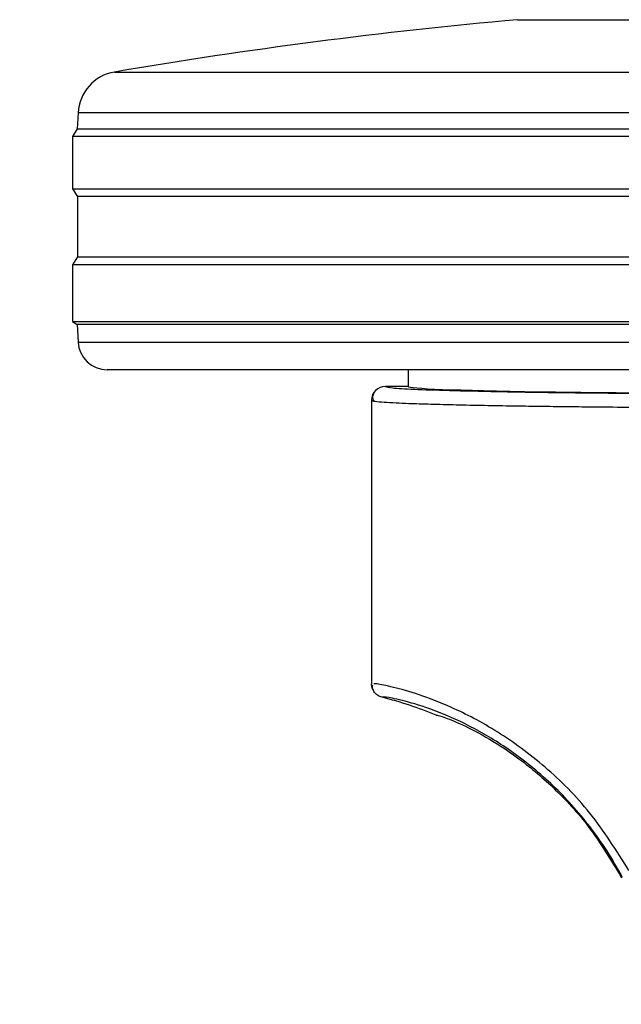
# Model space of a CAD drawing. Units: millimetres. Extents: x 0 to 210, y 0 to 297.
# Drawn here: x 163 to 165, y 205 to 208 of the extents above; entities that cross this region are included whole.
import ezdxf

# ---------------------------------------------------------------- set-up
doc = ezdxf.new("R2010")
doc.units = ezdxf.units.MM
doc.styles.add('SLDTEXTSTYLE0', font='TXT', dxfattribs={"width": 0.75})
doc.dimstyles.new('SLDDIMSTYLE2', dxfattribs={"dimtxt": 3.5, "dimasz": 3.302, "dimexe": 0, "dimexo": 0.0625, "dimgap": 0.875, "dimtad": 1, "dimlfac": 20, "dimrnd": 1e-09, "dimzin": 12, "dimdsep": 46, "dimtxsty": 'SLDTEXTSTYLE0', "dimsah": 1, "dimcen": 0.09, "dimadec": 0, "dimazin": 3, "dimtfac": 1, "dimtofl": 0, "dimtmove": 0, "dimatfit": 3, "dimfxl": 0, "dimfrac": 2, "dimtolj": 1, "dimtzin": 12, "dimarcsym": 0})

# ---------------------------------------------------------------- blocks, each defined once
blk = doc.blocks.new('_D_9')
at = {"color": 7, "linetype": 'Continuous', "lineweight": 0}
for p, q in [((139.4539, 206.7891), (139.4539, 188.7391)), ((166.3539, 206.7891), (166.3539, 188.7391)), ((139.4539, 189.7391), (166.3539, 189.7391))]:
    blk.add_line(p, q, dxfattribs=at)
at = {"color": 7, "linetype": 'Continuous', "lineweight": 18}
for points in [[(139.4539, 189.7391), (142.7559, 189.2391), (142.7559, 190.2391)], [(166.3539, 189.7391), (163.0519, 190.2391), (163.0519, 189.2391)]]:
    blk.add_solid(points, dxfattribs=at)
at = {"color": 7, "linetype": 'Continuous', "lineweight": 18, "insert": (149.0248, 194.2509), "char_height": 3.5, "attachment_point": 1, "style": 'SLDTEXTSTYLE0'}
blk.add_mtext('538', dxfattribs=at)

msp = doc.modelspace()

# ---------------------------------------------------------------- linework, layer by layer
at = {"color": 7, "linetype": 'Continuous', "lineweight": 25}
for p, q in [((164.72894, 208.38914), (166.72894, 208.38914)), ((163.34733, 208.20968), (168.11055, 208.20968)), ((163.22268, 208.06966), (163.21979, 208.0145)), ((168.2352, 208.06966), (163.22268, 208.06966)), ((163.21979, 208.0145), (163.20394, 207.98914)), ((163.21979, 208.0145), (168.23809, 208.0145)), ((163.20394, 207.98914), (163.20394, 207.80914)), ((168.25394, 207.98914), (163.20394, 207.98914)), ((163.20394, 207.80914), (163.22056, 207.78256)), ((163.20394, 207.80914), (168.25394, 207.80914)), ((163.22056, 207.78256), (163.22056, 207.57573)), ((168.23733, 207.78256), (163.22056, 207.78256)), ((163.22056, 207.57573), (163.20394, 207.54914)), ((163.22056, 207.57573), (168.23733, 207.57573)), ((163.20394, 207.54914), (163.20394, 207.35414)), ((168.25394, 207.54914), (163.20394, 207.54914)), ((163.20394, 207.35414), (163.21976, 207.34425)), ((163.20394, 207.35414), (168.25394, 207.35414)), ((163.21976, 207.34425), (163.22293, 207.28391)), ((168.23812, 207.34425), (163.21976, 207.34425)), ((163.22293, 207.28391), (168.23496, 207.28391)), ((168.13509, 207.18914), (163.32279, 207.18914)), ((164.35394, 207.18914), (164.35394, 207.13163)), ((164.35394, 207.13163), (164.27644, 207.13163)), ((164.22894, 207.08413), (164.22894, 206.11238)), ((165.08512, 205.44891), (165.08842, 205.45066))]:
    msp.add_line(p, q, dxfattribs=at)
at = {"color": 7, "linetype": 'Continuous', "lineweight": 25, "flags": 128}
msp.add_lwpolyline([(164.27644, 207.13163), (164.27644, 207.13163), (164.27644, 207.13163), (164.27644, 207.13163), (164.27644, 207.13163), (164.27644, 207.13163), (164.27644, 207.13163), (164.27644, 207.13163), (164.27644, 207.13163)], dxfattribs=at)
at = {"color": 7, "linetype": 'Continuous', "lineweight": 25}
for centre, radius, start, end in [((166.32271, 190.71084), 17.75, 95.15153, 99.649896), ((163.37247, 208.06181), 0.15, 99.6499, 177), ((163.32279, 207.28914), 0.1, 183, 270), ((164.27644, 207.08413), 0.0475, 90, 180), ((164.27644, 207.08413), 0.0475, 89.9957, 179.99563), ((163.96433, 204.85297), 1.25, 67.11587, 76.0809), ((167.72894, 202.83164), 2.72094, 141.90517, 93.95833), ((167.72894, 202.83164), 3.06098, 139.1249, 51.88211), ((167.72894, 202.83164), 3.125, 180, 49.01914)]:
    msp.add_arc(centre, radius, start, end, dxfattribs=at)
msp.add_ellipse((165.72894, 207.13164), major_axis=(1.375, 0), ratio=0.0174551, start_param=3.1421956, end_param=4.80896, dxfattribs=at)
for points, knots in [([(164.27644, 207.13163), (164.28129, 207.13006), (164.29098, 207.12691), (164.36849, 207.12236), (164.48931, 207.11813), (164.6538, 207.11436), (164.85389, 207.11121), (165.08234, 207.10876), (165.33081, 207.10711), (165.59392, 207.1062), (165.77196, 207.10632), (165.86152, 207.10638)], [0, 0, 0, 0, 0.1118643, 0.223725, 0.3355804, 0.4474295, 0.5592717, 0.6691162, 0.778956, 0.8887975, 1, 1, 1, 1]), ([(164.35394, 207.13163), (164.35394, 207.13163), (164.35394, 207.13163), (164.35394, 207.13163), (164.35394, 207.13163)], [0, 0, 0, 0, 0.5599957, 1, 1, 1, 1]), ([(164.22894, 207.08413), (164.23134, 207.08304), (164.23581, 207.08101), (164.2681, 207.07821), (164.30865, 207.07589), (164.35087, 207.07407), (164.39148, 207.07263), (164.43097, 207.0714), (164.47335, 207.07025), (164.53247, 207.06881), (164.61148, 207.06716), (164.70637, 207.06554), (164.79716, 207.06424), (164.88252, 207.06318), (165.02755, 207.06163), (165.20074, 207.06029), (165.39947, 207.05936), (165.60538, 207.05874), (165.76182, 207.05883), (165.86586, 207.05889)], [0, 0, 0, 0, 0.0778517, 0.1454301, 0.2027305, 0.2497487, 0.283617, 0.3167307, 0.3490898, 0.3806944, 0.44162, 0.49953, 0.5425786, 0.5850588, 0.6269705, 0.7491081, 0.81226, 0.8751539, 1, 1, 1, 1]), ([(164.23715, 207.10961), (164.23503, 207.10542), (164.23032, 207.09609), (164.23413, 207.08646), (164.23623, 207.08115)], [0, 0, 0, 0, 0.4495123, 1, 1, 1, 1]), ([(164.26502, 206.06627), (164.25945, 206.0683), (164.24832, 206.07237), (164.23685, 206.08473), (164.23012, 206.09849), (164.22933, 206.10775), (164.22894, 206.11238)], [0, 0, 0, 0, 0.2797626, 0.5596093, 0.779828, 1, 1, 1, 1]), ([(164.23232, 206.10817), (164.23174, 206.10597), (164.23029, 206.10048), (164.23285, 206.09469), (164.23438, 206.09122)], [0, 0, 0, 0, 0.40020329, 1, 1, 1, 1]), ([(165.11078, 205.47296), (165.0681, 205.54089), (164.98365, 205.67532), (164.82323, 205.83391), (164.65648, 205.95541), (164.50701, 206.03241), (164.38594, 206.07836), (164.29905, 206.10262), (164.2464, 206.1129), (164.2395, 206.11235), (164.23694, 206.11214)], [0, 0, 0, 0, 0.1355973, 0.268352, 0.4036345, 0.5464794, 0.6663799, 0.7927331, 0.9229738, 1, 1, 1, 1]), ([(165.08842, 205.45066), (165.07107, 205.48118), (165.0371, 205.54095), (164.97849, 205.62286), (164.91688, 205.69695), (164.82893, 205.7874), (164.73674, 205.86256), (164.64676, 205.92193), (164.55691, 205.97331), (164.44998, 206.02089), (164.34771, 206.05325), (164.27825, 206.06785), (164.26945, 206.0668), (164.26502, 206.06627)], [0, 0, 0, 0, 0.0585819, 0.1147261, 0.1714331, 0.2266124, 0.342135, 0.3993658, 0.456782, 0.5820671, 0.7163306, 0.8568959, 1, 1, 1, 1]), ([(164.45041, 206.00459), (164.45445, 206.00439), (164.46243, 206.00399), (164.52453, 205.98019), (164.61486, 205.93546), (164.7279, 205.86402), (164.85205, 205.76114), (164.9793, 205.6243), (165.04942, 205.50808), (165.08512, 205.44891)], [0, 0, 0, 0, 0.152291, 0.3016702, 0.4447184, 0.5808234, 0.718688, 0.856782, 1, 1, 1, 1])]:
    msp.add_open_spline(points, degree=3, knots=knots, dxfattribs=at)

# ---------------------------------------------------------------- dimensions: what is measured, and where the dimension line sits
at = {"color": 7, "linetype": 'Continuous', "lineweight": 18}
dim = msp.add_linear_dim(base=(166.35394, 189.73914), p1=(139.45394, 207.78914), p2=(166.35394, 207.78914), dimstyle='SLDDIMSTYLE2', dxfattribs=at)
dim.commit()
dim.dimension.update_dxf_attribs({"geometry": '_D_9', "text_midpoint": (152.90394, 189.73914), "dimtype": 160})

doc.saveas('drawing.dxf')
